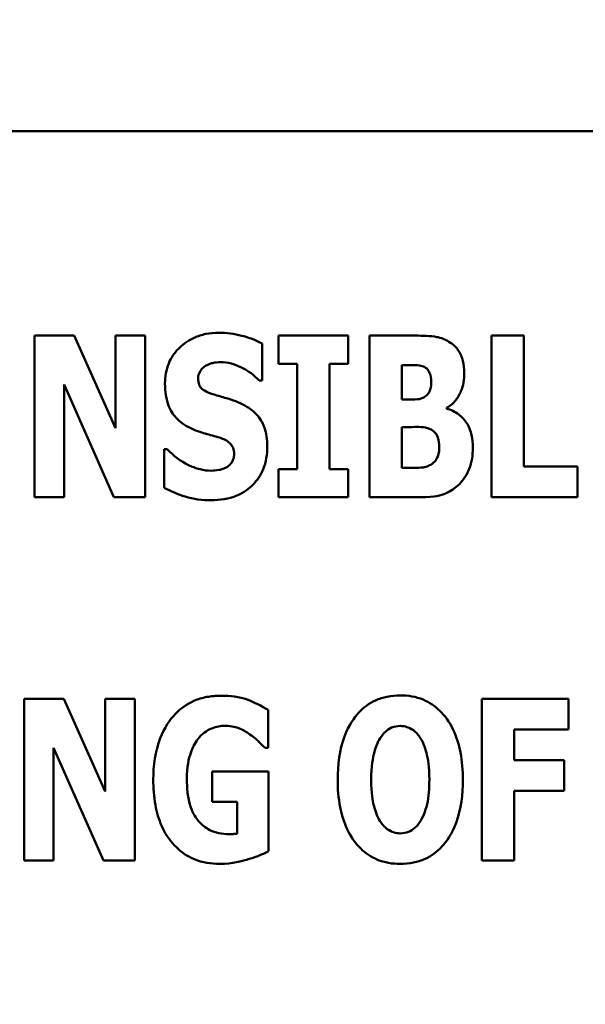
# Model space of a CAD drawing. Units: inches. Extents: x 4 to 172, y 2 to 134.
# Drawn here: x 51 to 52, y 77 to 78 of the extents above; entities that cross this region are included whole.
import ezdxf

# ---------------------------------------------------------------- set-up
doc = ezdxf.new("R2010")
doc.units = ezdxf.units.IN
doc.header["$LTSCALE"] = 8
doc.header["$MEASUREMENT"] = 0
doc.layers.add('Dimension (ANSI)', color=7, linetype='Continuous', lineweight=25)
doc.layers.add('Visible (ANSI)', color=7, linetype='Continuous', lineweight=50)
doc.styles.add('Note Text (ANSI)', font='tahoma.ttf')
doc.dimstyles.new('Default (ANSI)', dxfattribs={"dimscale": 8, "dimtxt": 0.12, "dimasz": 0.098425, "dimexe": 0.125, "dimexo": 0.0625, "dimgap": 0.031496, "dimtad": 0, "dimtih": 1, "dimtoh": 1, "dimrnd": 1e-08, "dimzin": 0, "dimdsep": 46, "dimtxsty": 'Note Text (ANSI)', "dimcen": 0.09, "dimdle": 0.393701, "dimclrd": 256, "dimclre": 256, "dimclrt": 256, "dimadec": 0, "dimazin": 1, "dimtfac": 1, "dimtofl": 0, "dimtmove": 0, "dimatfit": 3, "dimfxl": 1, "dimtolj": 1, "dimtzin": 4, "dimlwd": -1, "dimlwe": -1, "dimarcsym": 0})

# ---------------------------------------------------------------- blocks, each defined once
blk = doc.blocks.new('*D30')
at = {"layer": 'Defpoints', "color": 0, "transparency": 16777216}
for p in [(66.55682, 81.25202), (66.55682, 78.10241), (45.05682, 75.75241)]:
    blk.add_point(p, dxfattribs=at)
at = {"layer": 'Dimension (ANSI)', "transparency": 16777216}
for p, q in [((45.05682, 76.25241), (45.05682, 82.25202)), ((66.55682, 78.60241), (66.55682, 82.25202)), ((45.84422, 81.25202), (53.97527, 81.25202)), ((65.76942, 81.25202), (57.63837, 81.25202))]:
    blk.add_line(p, q, dxfattribs=at)
for points in [[(45.84422, 81.38325), (45.84422, 81.12079), (45.05682, 81.25202)], [(65.76942, 81.38325), (65.76942, 81.12079), (66.55682, 81.25202)]]:
    blk.add_solid(points, dxfattribs=at)
at = {"layer": 'Dimension (ANSI)', "transparency": 16777216, "insert": (54.22724, 81.75201), "char_height": 0.96, "attachment_point": 1, "style": 'Note Text (ANSI)'}
blk.add_mtext('\\A1;21.50', dxfattribs=at)
blk = doc.blocks.new('*D38')
at = {"layer": 'Defpoints', "color": 0, "transparency": 16777216}
for p in [(90.05682, 86.09964), (43.86682, 50.15642), (90.05682, 48.39491)]:
    blk.add_point(p, dxfattribs=at)
at = {"layer": 'Dimension (ANSI)', "transparency": 16777216}
for p, q in [((43.86682, 50.65642), (43.86682, 87.09964)), ((90.05682, 48.89491), (90.05682, 87.09964)), ((44.65422, 86.09964), (60.10741, 86.09964)), ((89.26942, 86.09964), (63.81372, 86.09964))]:
    blk.add_line(p, q, dxfattribs=at)
for points in [[(44.65422, 86.23087), (44.65422, 85.96841), (43.86682, 86.09964)], [(89.26942, 86.23087), (89.26942, 85.96841), (90.05682, 86.09964)]]:
    blk.add_solid(points, dxfattribs=at)
at = {"layer": 'Dimension (ANSI)', "transparency": 16777216, "insert": (60.35938, 86.5993), "char_height": 0.96, "attachment_point": 1, "style": 'Note Text (ANSI)'}
blk.add_mtext('\\A1;46.19', dxfattribs=at)

msp = doc.modelspace()

# ---------------------------------------------------------------- linework, layer by layer
at = {"layer": 'Visible (ANSI)'}
for p, q in [((51.8229, 77.69495), (49.8229, 77.69495)), ((51.18941, 77.56694), (51.18941, 77.46576)), ((51.21433, 77.56694), (51.18941, 77.56694)), ((51.24016, 77.50897), (51.21433, 77.56694)), ((51.25869, 77.56694), (51.24016, 77.56694)), ((51.24016, 77.56694), (51.24016, 77.50897)), ((51.25869, 77.46576), (51.25869, 77.56694)), ((51.332, 77.53881), (51.332, 77.56194)), ((51.34225, 77.56694), (51.34225, 77.54931)), ((51.38587, 77.56694), (51.34225, 77.56694)), ((51.38587, 77.54931), (51.38587, 77.56694)), ((51.42785, 77.56694), (51.39931, 77.56694)), ((51.39931, 77.56694), (51.39931, 77.46576)), ((51.47557, 77.56694), (51.47557, 77.46576)), ((51.4959, 77.56694), (51.47557, 77.56694)), ((51.4959, 77.48502), (51.4959, 77.56694)), ((51.34225, 77.54931), (51.35389, 77.54931)), ((51.35389, 77.54931), (51.35389, 77.48338)), ((51.37422, 77.48338), (51.37422, 77.54931)), ((51.37422, 77.54931), (51.38587, 77.54931)), ((51.41948, 77.52701), (51.41948, 77.54849)), ((51.41948, 77.54849), (51.42088, 77.54849)), ((51.33019, 77.53881), (51.332, 77.53881)), ((51.20794, 77.53627), (51.23918, 77.46576)), ((51.20794, 77.46576), (51.20794, 77.53627)), ((51.42203, 77.52701), (51.41948, 77.52701)), ((51.44744, 77.52127), (51.44744, 77.52176)), ((51.41948, 77.4842), (51.41948, 77.5097)), ((51.41948, 77.5097), (51.42317, 77.5097)), ((51.27255, 77.49585), (51.27066, 77.49585)), ((51.27066, 77.49585), (51.27066, 77.47174)), ((51.34225, 77.48338), (51.34225, 77.46576)), ((51.35389, 77.48338), (51.34225, 77.48338)), ((51.38587, 77.48338), (51.37422, 77.48338)), ((51.38587, 77.46576), (51.38587, 77.48338)), ((51.42055, 77.4842), (51.41948, 77.4842)), ((51.52952, 77.48502), (51.4959, 77.48502)), ((51.52952, 77.46576), (51.52952, 77.48502)), ((51.18941, 77.46576), (51.20794, 77.46576)), ((51.23918, 77.46576), (51.25869, 77.46576)), ((51.34225, 77.46576), (51.38587, 77.46576)), ((51.39931, 77.46576), (51.43162, 77.46576)), ((51.47557, 77.46576), (51.52952, 77.46576)), ((51.20784, 77.33962), (51.18291, 77.33962)), ((51.18291, 77.33962), (51.18291, 77.23844)), ((51.23367, 77.28165), (51.20784, 77.33962)), ((51.2522, 77.33962), (51.23367, 77.33962)), ((51.23367, 77.33962), (51.23367, 77.28165)), ((51.2522, 77.23844), (51.2522, 77.33962)), ((51.52377, 77.33962), (51.46965, 77.33962)), ((51.46965, 77.33962), (51.46965, 77.23844)), ((51.52377, 77.32036), (51.52377, 77.33962)), ((51.33575, 77.30888), (51.33575, 77.33265)), ((51.48982, 77.30125), (51.48982, 77.32036)), ((51.48982, 77.32036), (51.52377, 77.32036)), ((51.20145, 77.23844), (51.20145, 77.30896)), ((51.20145, 77.30896), (51.23268, 77.23844)), ((51.33395, 77.30888), (51.33575, 77.30888)), ((51.52106, 77.30125), (51.48982, 77.30125)), ((51.52106, 77.28198), (51.52106, 77.30125)), ((51.33608, 77.29404), (51.30074, 77.29404)), ((51.30074, 77.29404), (51.30074, 77.27509)), ((51.33608, 77.24418), (51.33608, 77.29404)), ((51.48982, 77.23844), (51.48982, 77.28198)), ((51.48982, 77.28198), (51.52106, 77.28198)), ((51.30074, 77.27509), (51.3164, 77.27509)), ((51.3164, 77.27509), (51.3164, 77.25517)), ((51.18291, 77.23844), (51.20145, 77.23844)), ((51.23268, 77.23844), (51.2522, 77.23844)), ((51.46965, 77.23844), (51.48982, 77.23844))]:
    msp.add_line(p, q, dxfattribs=at)
for points, knots in [([(51.30477, 77.56874), (51.30205, 77.56874), (51.29934, 77.5685), (51.29416, 77.56746), (51.29173, 77.56669), (51.28476, 77.56353), (51.28157, 77.56078), (51.27696, 77.5561), (51.27491, 77.55305), (51.27184, 77.54556), (51.27116, 77.54128), (51.27116, 77.53693)], [-0.1055662, -0.1055662, -0.1055662, -0.1055662, -0.0940507, -0.0940507, -0.0832153, -0.0832153, -0.0616718, -0.0616718, -0.0331399, -0.0331399, 0, 0, 0, 0]), ([(51.332, 77.56194), (51.32725, 77.56455), (51.32252, 77.56604), (51.31447, 77.56812), (51.30966, 77.56874), (51.30477, 77.56874)], [-0.06330312, -0.06330312, -0.06330312, -0.06330312, -0.0372499, -0.0372499, 0, 0, 0, 0]), ([(51.44999, 77.56251), (51.44867, 77.56339), (51.44729, 77.56415), (51.44388, 77.56556), (51.44226, 77.56591), (51.43768, 77.56677), (51.43245, 77.56694), (51.42785, 77.56694)], [-0.04979185, -0.04979185, -0.04979185, -0.04979185, -0.04347939, -0.04347939, -0.03507533, -0.03507533, 0, 0, 0, 0]), ([(51.4586, 77.5434), (51.4586, 77.54602), (51.45833, 77.54864), (51.45714, 77.55325), (51.45628, 77.55556), (51.45355, 77.55964), (51.45192, 77.56123), (51.44999, 77.56251)], [-0.0613178, -0.0613178, -0.0613178, -0.0613178, -0.03738825, -0.03738825, -0.01768385, -0.01768385, 0, 0, 0, 0]), ([(51.29657, 77.548), (51.29873, 77.54919), (51.30024, 77.54961), (51.30259, 77.55016), (51.30425, 77.55029), (51.30584, 77.55029)], [-0.01836098, -0.01836098, -0.01836098, -0.01836098, -0.01211564, -0.01211564, 0, 0, 0, 0]), ([(51.30584, 77.55029), (51.30812, 77.55029), (51.31036, 77.55001), (51.31569, 77.54869), (51.31804, 77.54754), (51.32329, 77.54487), (51.32704, 77.5422), (51.33019, 77.53881)], [-0.05170723, -0.05170723, -0.05170723, -0.05170723, -0.04488174, -0.04488174, -0.03526922, -0.03526922, 0, 0, 0, 0]), ([(51.2919, 77.54004), (51.2919, 77.54113), (51.29208, 77.54218), (51.29297, 77.54448), (51.2937, 77.54541), (51.29481, 77.54674), (51.29562, 77.54746), (51.29657, 77.548)], [-0.0170585, -0.0170585, -0.0170585, -0.0170585, -0.01320944, -0.01320944, -0.00831825, -0.00831825, 0, 0, 0, 0]), ([(51.42088, 77.54849), (51.42409, 77.54849), (51.42734, 77.54875), (51.43169, 77.5481), (51.4328, 77.54775), (51.43383, 77.54718)], [-0.03348872, -0.03348872, -0.03348872, -0.03348872, -0.00899121, -0.00899121, 0, 0, 0, 0]), ([(51.43383, 77.54718), (51.43456, 77.54678), (51.43519, 77.54626), (51.43645, 77.54473), (51.43682, 77.5438), (51.43759, 77.54173), (51.43793, 77.54009), (51.43793, 77.5384)], [-0.01977185, -0.01977185, -0.01977185, -0.01977185, -0.01686522, -0.01686522, -0.01283707, -0.01283707, 0, 0, 0, 0]), ([(51.44744, 77.52176), (51.44948, 77.52281), (51.45125, 77.5242), (51.45455, 77.52799), (51.45574, 77.53025), (51.45798, 77.53571), (51.4586, 77.53953), (51.4586, 77.5434)], [-0.05795809, -0.05795809, -0.05795809, -0.05795809, -0.04500909, -0.04500909, -0.02955718, -0.02955718, 0, 0, 0, 0]), ([(51.27116, 77.53693), (51.27116, 77.53209), (51.27181, 77.52715), (51.27513, 77.51907), (51.27703, 77.51663), (51.28156, 77.51205), (51.28504, 77.50992), (51.2887, 77.50831)], [-0.07212488, -0.07212488, -0.07212488, -0.07212488, -0.04909078, -0.04909078, -0.03050711, -0.03050711, 0, 0, 0, 0]), ([(51.30264, 77.52979), (51.30075, 77.53033), (51.29863, 77.53105), (51.29525, 77.53278), (51.29448, 77.53348), (51.29342, 77.53457), (51.29291, 77.53537), (51.29208, 77.53746), (51.2919, 77.53876), (51.2919, 77.54004)], [-0.02590048, -0.02590048, -0.02590048, -0.02590048, -0.02134194, -0.02134194, -0.01715936, -0.01715936, -0.00979606, -0.00979606, 0, 0, 0, 0]), ([(51.43793, 77.5384), (51.43793, 77.53666), (51.43775, 77.53488), (51.43696, 77.53223), (51.4366, 77.53142), (51.43539, 77.5298), (51.43459, 77.52911), (51.43367, 77.52856)], [-0.02784398, -0.02784398, -0.02784398, -0.02784398, -0.01540928, -0.01540928, -0.00813896, -0.00813896, 0, 0, 0, 0]), ([(51.31855, 77.52455), (51.31456, 77.52631), (51.31287, 77.52684), (51.30787, 77.5283), (51.30525, 77.52905), (51.30264, 77.52979)], [-0.03969311, -0.03969311, -0.03969311, -0.03969311, -0.02068057, -0.02068057, 0, 0, 0, 0]), ([(51.33519, 77.49741), (51.33519, 77.5017), (51.33468, 77.50616), (51.33238, 77.51222), (51.33101, 77.51499), (51.32556, 77.52072), (51.32217, 77.52289), (51.31855, 77.52455)], [-0.1191324, -0.1191324, -0.1191324, -0.1191324, -0.0602104, -0.0602104, -0.0303406, -0.0303406, 0, 0, 0, 0]), ([(51.43367, 77.52856), (51.43298, 77.52815), (51.43225, 77.5278), (51.4308, 77.52732), (51.43009, 77.52717), (51.42692, 77.52698), (51.42447, 77.52701), (51.42203, 77.52701)], [-0.03029254, -0.03029254, -0.03029254, -0.03029254, -0.0241728, -0.0241728, -0.01864244, -0.01864244, 0, 0, 0, 0]), ([(51.46393, 77.49675), (51.46393, 77.49946), (51.46369, 77.50223), (51.46256, 77.50717), (51.46175, 77.50939), (51.45908, 77.51399), (51.45711, 77.51606), (51.45285, 77.51932), (51.45025, 77.52053), (51.44744, 77.52127)], [-0.0731339, -0.0731339, -0.0731339, -0.0731339, -0.05589192, -0.05589192, -0.04093502, -0.04093502, -0.02212951, -0.02212951, 0, 0, 0, 0]), ([(51.2887, 77.50831), (51.29287, 77.50648), (51.29646, 77.50558), (51.30048, 77.50457), (51.30344, 77.50372), (51.30633, 77.50273)], [-0.03153591, -0.03153591, -0.03153591, -0.03153591, -0.02325215, -0.02325215, 0, 0, 0, 0]), ([(51.42317, 77.5097), (51.4269, 77.5097), (51.43067, 77.51001), (51.4352, 77.50926), (51.43609, 77.50903), (51.43687, 77.50864)], [-0.03504807, -0.03504807, -0.03504807, -0.03504807, -0.00662679, -0.00662679, 0, 0, 0, 0]), ([(51.43687, 77.50864), (51.4381, 77.50807), (51.43922, 77.50731), (51.44129, 77.50509), (51.44181, 77.50385), (51.44271, 77.50142), (51.44293, 77.4993), (51.44293, 77.49716)], [-0.02682859, -0.02682859, -0.02682859, -0.02682859, -0.02210299, -0.02210299, -0.01628463, -0.01628463, 0, 0, 0, 0]), ([(51.30633, 77.50273), (51.30748, 77.50237), (51.30857, 77.50189), (51.31094, 77.50042), (51.31179, 77.49958), (51.31283, 77.49853), (51.3134, 77.49768), (51.31426, 77.49555), (51.31445, 77.49431), (51.31445, 77.49306)], [-0.02327958, -0.02327958, -0.02327958, -0.02327958, -0.02079117, -0.02079117, -0.01748691, -0.01748691, -0.00953295, -0.00953295, 0, 0, 0, 0]), ([(51.30018, 77.4824), (51.29782, 77.4824), (51.29548, 77.48271), (51.29027, 77.48398), (51.28777, 77.48502), (51.28085, 77.48831), (51.27641, 77.49172), (51.27255, 77.49585)], [-0.07041519, -0.07041519, -0.07041519, -0.07041519, -0.05835341, -0.05835341, -0.04307106, -0.04307106, 0, 0, 0, 0]), ([(51.3001, 77.46395), (51.30556, 77.46395), (51.31104, 77.46474), (51.32078, 77.46877), (51.32396, 77.47135), (51.32897, 77.4764), (51.33115, 77.47967), (51.33447, 77.48783), (51.33519, 77.4926), (51.33519, 77.49741)], [-0.1162282, -0.1162282, -0.1162282, -0.1162282, -0.0908067, -0.0908067, -0.0671425, -0.0671425, -0.0366238, -0.0366238, 0, 0, 0, 0]), ([(51.44293, 77.49716), (51.44293, 77.49533), (51.4427, 77.4935), (51.44156, 77.4901), (51.44087, 77.48911), (51.43967, 77.48758), (51.43871, 77.48679), (51.43761, 77.48617)], [-0.02012454, -0.02012454, -0.02012454, -0.02012454, -0.01478511, -0.01478511, -0.00964927, -0.00964927, 0, 0, 0, 0]), ([(51.45548, 77.47404), (51.45679, 77.47532), (51.45794, 77.47675), (51.46036, 77.48048), (51.46121, 77.48245), (51.46331, 77.48768), (51.46393, 77.49225), (51.46393, 77.49675)], [-0.0490341, -0.0490341, -0.0490341, -0.0490341, -0.04293753, -0.04293753, -0.03429241, -0.03429241, 0, 0, 0, 0]), ([(51.31445, 77.49306), (51.31445, 77.49188), (51.31431, 77.49067), (51.31368, 77.48878), (51.31328, 77.48792), (51.31158, 77.48586), (51.31056, 77.48501), (51.30937, 77.48437)], [-0.03482774, -0.03482774, -0.03482774, -0.03482774, -0.02032999, -0.02032999, -0.01032076, -0.01032076, 0, 0, 0, 0]), ([(51.30937, 77.48437), (51.30769, 77.48341), (51.30561, 77.48303), (51.30321, 77.48262), (51.30153, 77.4824), (51.30018, 77.4824)], [-0.01568844, -0.01568844, -0.01568844, -0.01568844, -0.01023869, -0.01023869, 0, 0, 0, 0]), ([(51.43761, 77.48617), (51.43662, 77.48563), (51.43559, 77.48517), (51.43351, 77.48455), (51.43249, 77.48437), (51.42782, 77.48418), (51.42419, 77.4842), (51.42055, 77.4842)], [-0.04419628, -0.04419628, -0.04419628, -0.04419628, -0.03562653, -0.03562653, -0.02770116, -0.02770116, 0, 0, 0, 0]), ([(51.27066, 77.47174), (51.27483, 77.46949), (51.27924, 77.46766), (51.28895, 77.46453), (51.29463, 77.46395), (51.3001, 77.46395)], [-0.07769215, -0.07769215, -0.07769215, -0.07769215, -0.04166465, -0.04166465, 0, 0, 0, 0]), ([(51.43162, 77.46576), (51.43987, 77.46576), (51.44433, 77.4671), (51.45012, 77.4695), (51.45298, 77.47153), (51.45548, 77.47404)], [-0.04776616, -0.04776616, -0.04776616, -0.04776616, -0.02696445, -0.02696445, 0, 0, 0, 0]), ([(51.30615, 77.34159), (51.30316, 77.34159), (51.30018, 77.34134), (51.29451, 77.34025), (51.29185, 77.33945), (51.28489, 77.33641), (51.28106, 77.33368), (51.27423, 77.32656), (51.27079, 77.32162), (51.265, 77.3068), (51.26384, 77.29788), (51.26384, 77.28912)], [-0.2345835, -0.2345835, -0.2345835, -0.2345835, -0.202539, -0.202539, -0.1726238, -0.1726238, -0.1211826, -0.1211826, -0.0667626, -0.0667626, 0, 0, 0, 0]), ([(51.33575, 77.33265), (51.33156, 77.33518), (51.32717, 77.33743), (51.31781, 77.34099), (51.31196, 77.34159), (51.30615, 77.34159)], [-0.08660921, -0.08660921, -0.08660921, -0.08660921, -0.04426874, -0.04426874, 0, 0, 0, 0]), ([(51.41848, 77.34176), (51.41573, 77.34176), (51.41298, 77.34152), (51.40775, 77.34046), (51.4053, 77.33968), (51.39896, 77.33679), (51.3955, 77.33421), (51.38965, 77.32789), (51.38623, 77.32315), (51.38038, 77.3076), (51.37929, 77.29815), (51.37929, 77.28903)], [-0.2576018, -0.2576018, -0.2576018, -0.2576018, -0.2204345, -0.2204345, -0.1856276, -0.1856276, -0.1264045, -0.1264045, -0.0694441, -0.0694441, 0, 0, 0, 0]), ([(51.45768, 77.28903), (51.45768, 77.29472), (51.45725, 77.30051), (51.45524, 77.31095), (51.4538, 77.31572), (51.44916, 77.32543), (51.44613, 77.32935), (51.44023, 77.33515), (51.43676, 77.33749), (51.42825, 77.34098), (51.42341, 77.34176), (51.41848, 77.34176)], [-0.1562329, -0.1562329, -0.1562329, -0.1562329, -0.1264136, -0.1264136, -0.1005225, -0.1005225, -0.0700255, -0.0700255, -0.0375297, -0.0375297, 0, 0, 0, 0]), ([(51.2918, 77.31445), (51.29299, 77.31593), (51.29433, 77.31729), (51.29725, 77.31955), (51.29877, 77.32045), (51.30314, 77.32225), (51.30601, 77.32273), (51.30894, 77.32273)], [-0.05055049, -0.05055049, -0.05055049, -0.05055049, -0.03601043, -0.03601043, -0.02234308, -0.02234308, 0, 0, 0, 0]), ([(51.30894, 77.32273), (51.31318, 77.32273), (51.3161, 77.32166), (51.31982, 77.3202), (51.3222, 77.31897), (51.32435, 77.3174)], [-0.03043307, -0.03043307, -0.03043307, -0.03043307, -0.02028388, -0.02028388, 0, 0, 0, 0]), ([(51.40586, 77.31503), (51.40687, 77.31653), (51.40806, 77.31803), (51.41032, 77.32009), (51.41148, 77.32094), (51.41481, 77.32233), (51.41662, 77.32265), (51.41848, 77.32265)], [-0.04670958, -0.04670958, -0.04670958, -0.04670958, -0.02744304, -0.02744304, -0.01421435, -0.01421435, 0, 0, 0, 0]), ([(51.41848, 77.32265), (51.41992, 77.32265), (51.42133, 77.32243), (51.42357, 77.32169), (51.4251, 77.32112), (51.42852, 77.31859), (51.42999, 77.31677), (51.43119, 77.31486)], [-0.0558683, -0.0558683, -0.0558683, -0.0558683, -0.03233084, -0.03233084, -0.01720713, -0.01720713, 0, 0, 0, 0]), ([(51.32435, 77.3174), (51.32698, 77.3156), (51.32905, 77.31359), (51.33094, 77.31176), (51.33269, 77.31007), (51.33395, 77.30888)], [-0.02061597, -0.02061597, -0.02061597, -0.02061597, -0.01321287, -0.01321287, 0, 0, 0, 0]), ([(51.40028, 77.28903), (51.40028, 77.29742), (51.40129, 77.30273), (51.40314, 77.3094), (51.40426, 77.31247), (51.40586, 77.31503)], [-0.0528802, -0.0528802, -0.0528802, -0.0528802, -0.02295605, -0.02295605, 0, 0, 0, 0]), ([(51.43119, 77.31486), (51.43314, 77.31178), (51.43439, 77.30803), (51.43573, 77.30226), (51.43669, 77.29751), (51.43669, 77.28903)], [-0.1672644, -0.1672644, -0.1672644, -0.1672644, -0.0645632, -0.0645632, 0, 0, 0, 0]), ([(51.28483, 77.28953), (51.28483, 77.29717), (51.28604, 77.30225), (51.28836, 77.30892), (51.28981, 77.3119), (51.2918, 77.31445)], [-0.05384781, -0.05384781, -0.05384781, -0.05384781, -0.02467589, -0.02467589, 0, 0, 0, 0]), ([(51.26384, 77.28912), (51.26384, 77.28381), (51.26422, 77.27842), (51.26599, 77.26866), (51.26725, 77.26418), (51.272, 77.25349), (51.27547, 77.24945), (51.28142, 77.2436), (51.28525, 77.24102), (51.29465, 77.23716), (51.30003, 77.23631), (51.3055, 77.23631)], [-0.1441497, -0.1441497, -0.1441497, -0.1441497, -0.123329, -0.123329, -0.1052273, -0.1052273, -0.077434, -0.077434, -0.0416306, -0.0416306, 0, 0, 0, 0]), ([(51.31132, 77.25492), (51.30917, 77.25492), (51.30702, 77.25512), (51.30297, 77.25599), (51.30109, 77.25662), (51.29656, 77.25887), (51.2942, 77.26074), (51.29086, 77.26459), (51.28878, 77.26737), (51.28539, 77.27767), (51.28483, 77.28382), (51.28483, 77.28953)], [-0.2204868, -0.2204868, -0.2204868, -0.2204868, -0.1792804, -0.1792804, -0.1411304, -0.1411304, -0.0824353, -0.0824353, -0.0435015, -0.0435015, 0, 0, 0, 0]), ([(51.37929, 77.28903), (51.37929, 77.28331), (51.37973, 77.27749), (51.38179, 77.26696), (51.38327, 77.26216), (51.38753, 77.25334), (51.3903, 77.24924), (51.39674, 77.24289), (51.4002, 77.24057), (51.40869, 77.23708), (51.41355, 77.23631), (51.41848, 77.23631)], [-0.1881922, -0.1881922, -0.1881922, -0.1881922, -0.1445473, -0.1445473, -0.1065084, -0.1065084, -0.069924, -0.069924, -0.037589, -0.037589, 0, 0, 0, 0]), ([(51.40578, 77.26321), (51.40387, 77.26634), (51.40261, 77.26998), (51.40127, 77.27557), (51.40028, 77.2802), (51.40028, 77.28903)], [-0.1848306, -0.1848306, -0.1848306, -0.1848306, -0.0672831, -0.0672831, 0, 0, 0, 0]), ([(51.41848, 77.23631), (51.42124, 77.23631), (51.42398, 77.23655), (51.42921, 77.23762), (51.43166, 77.23839), (51.43804, 77.24132), (51.44153, 77.24393), (51.4475, 77.2504), (51.45086, 77.25511), (51.45661, 77.27054), (51.45768, 77.27997), (51.45768, 77.28903)], [-0.2509551, -0.2509551, -0.2509551, -0.2509551, -0.2155448, -0.2155448, -0.1823094, -0.1823094, -0.1252401, -0.1252401, -0.0690653, -0.0690653, 0, 0, 0, 0]), ([(51.43669, 77.28903), (51.43669, 77.28369), (51.43636, 77.27815), (51.43468, 77.2711), (51.43351, 77.26715), (51.43128, 77.26337)], [-0.09214394, -0.09214394, -0.09214394, -0.09214394, -0.03346555, -0.03346555, 0, 0, 0, 0]), ([(51.41848, 77.25542), (51.41705, 77.25542), (51.41564, 77.25564), (51.4134, 77.25637), (51.41186, 77.25694), (51.40845, 77.25947), (51.40698, 77.26129), (51.40578, 77.26321)], [-0.0558683, -0.0558683, -0.0558683, -0.0558683, -0.03233084, -0.03233084, -0.01720713, -0.01720713, 0, 0, 0, 0]), ([(51.43128, 77.26337), (51.43032, 77.26177), (51.42917, 77.26028), (51.42633, 77.25773), (51.42491, 77.25697), (51.42197, 77.25577), (51.42026, 77.25542), (51.41848, 77.25542)], [-0.03434737, -0.03434737, -0.03434737, -0.03434737, -0.02419813, -0.02419813, -0.01354024, -0.01354024, 0, 0, 0, 0]), ([(51.3164, 77.25517), (51.31553, 77.2551), (51.31432, 77.25503), (51.31304, 77.25496), (51.31214, 77.25492), (51.31132, 77.25492)], [-0.009744337, -0.009744337, -0.009744337, -0.009744337, -0.006255302, -0.006255302, 0, 0, 0, 0]), ([(51.3055, 77.23631), (51.31355, 77.23631), (51.3198, 77.23815), (51.32676, 77.24026), (51.33187, 77.24204), (51.33608, 77.24418)], [-0.05568075, -0.05568075, -0.05568075, -0.05568075, -0.03597743, -0.03597743, 0, 0, 0, 0])]:
    msp.add_open_spline(points, degree=3, knots=knots, dxfattribs=at)

# ---------------------------------------------------------------- dimensions: what is measured, and where the dimension line sits
at = {"layer": 'Dimension (ANSI)'}
for base, p1, p2, picture, middle in [((90.05682, 86.09964), (43.86682, 50.15642), (90.05682, 48.39491), '*D38', (61.96057, 86.09964)), ((66.55682, 81.25202), (45.05682, 75.75241), (66.55682, 78.10241), '*D30', (55.80682, 81.25202))]:
    dim = msp.add_linear_dim(base=base, p1=p1, p2=p2, angle=180, dimstyle='Default (ANSI)', override={"dimgap": 0.031496, "dimtih": 0, "dimtoh": 0, "dimdec": 2, "dimtol": 0, "dimlim": 0, "dimtp": 0, "dimtm": 0, "dimtdec": 2, "dimatfit": 1}, dxfattribs=at)
    dim.commit()
    dim.dimension.update_dxf_attribs({"geometry": picture, "text_midpoint": middle, "dimtype": 160})

doc.saveas('drawing.dxf')
